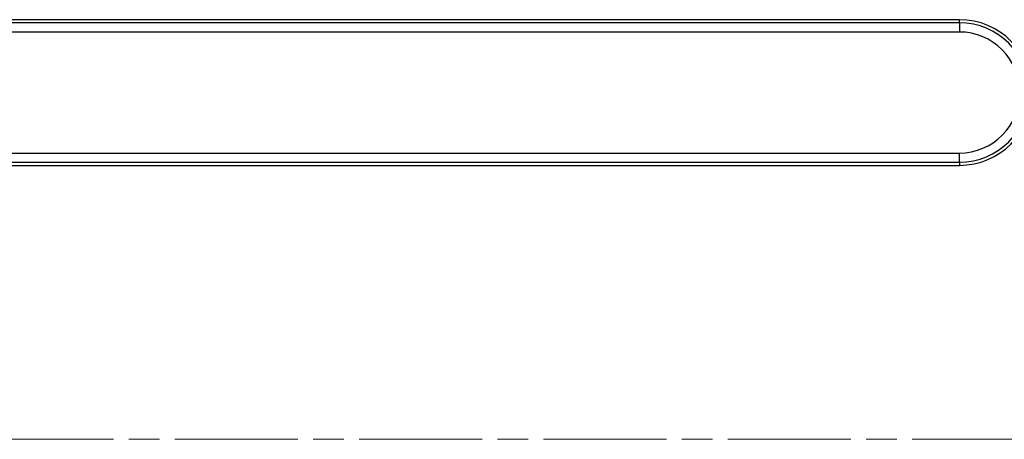
# Model space of a CAD drawing. Units: millimetres. Extents: x 57 to 2066, y 53 to 1442.
# Drawn here: x 1762 to 1875, y 794 to 842 of the extents above; entities that cross this region are included whole.
import ezdxf

# ---------------------------------------------------------------- set-up
doc = ezdxf.new("R2010")
doc.units = ezdxf.units.MM
doc.header["$LTSCALE"] = 5
doc.linetypes.add('CHAIN', pattern=[0.3543, 0.2362, -0.0295, 0.0591, -0.0295])
for name, color, linetype, lineweight in [('Visible Tangent Edges(TDC)', 179, 'Continuous', 25), ('作業平面(TDC)', 1, 'CHAIN', 9), ('表示ｴｯｼﾞ(TDC)', 7, 'Continuous', 25)]:
    doc.layers.add(name, color=color, linetype=linetype, lineweight=lineweight)

msp = doc.modelspace()

# ---------------------------------------------------------------- linework, layer by layer
at = {"layer": 'Visible Tangent Edges(TDC)'}
for p, q in [((1870.24154, 841.66467), (1870.24154, 842.02533)), ((1870.24154, 841.66467), (1493.64154, 841.66467)), ((1870.24154, 841.66467), (1870.24154, 840.60401)), ((1870.24154, 840.60401), (1493.64154, 840.60401)), ((1493.64154, 826.64666), (1870.24154, 826.64666)), ((1870.24154, 825.586), (1870.24154, 826.64666)), ((1493.64154, 825.586), (1870.24154, 825.586)), ((1870.24154, 825.586), (1870.24154, 825.22533))]:
    msp.add_line(p, q, dxfattribs=at)
for radius in [8.03934, 6.97868]:
    msp.add_arc((1870.24154, 833.62533), radius, 270, 90, dxfattribs=at)
at = {"layer": '作業平面(TDC)', "linetype": 'CHAIN', "ltscale": 11.995484}
msp.add_line((1418.56776, 793.62533), (2020.64314, 793.62533), dxfattribs=at)
at = {"layer": '表示ｴｯｼﾞ(TDC)'}
for p, q in [((1870.24154, 842.02533), (1493.64154, 842.02533)), ((1493.64154, 825.22533), (1870.24154, 825.22533))]:
    msp.add_line(p, q, dxfattribs=at)
msp.add_arc((1870.24154, 833.62533), 8.4, 270.0000003, 89.9999995, dxfattribs=at)

doc.saveas('drawing.dxf')
